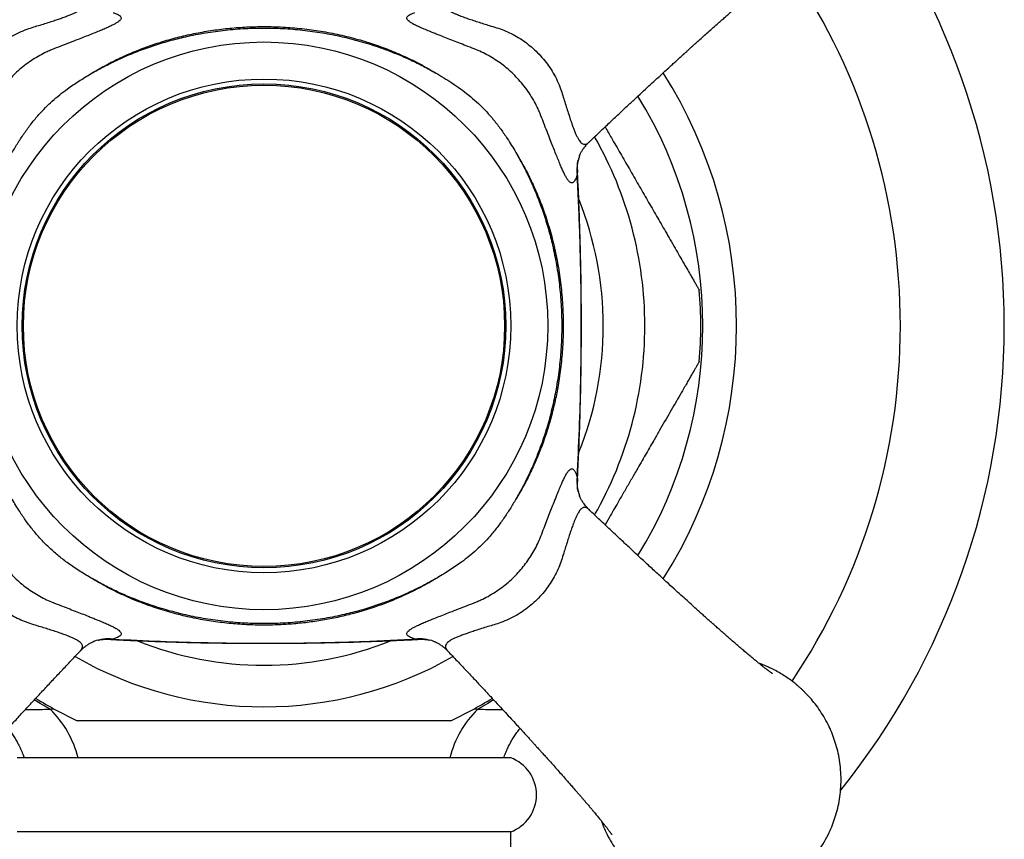
# Model space of a CAD drawing. Units: millimetres. Extents: x 30 to 600, y 38 to 861.
# Drawn here: x 150 to 190, y 532 to 565 of the extents above; entities that cross this region are included whole.
import ezdxf

# ---------------------------------------------------------------- set-up
doc = ezdxf.new("R2010")
doc.units = ezdxf.units.MM
doc.header["$LTSCALE"] = 3

msp = doc.modelspace()

# ---------------------------------------------------------------- linework, layer by layer
at = {"color": 7, "linetype": 'Continuous', "lineweight": 25}
for p, q in [((172.691, 558.877), (172.691, 558.872)), ((172.691, 546.252), (172.69, 546.247)), ((172.692, 546.252), (172.693, 546.274)), ((172.778, 545.673), (172.783, 545.659)), ((173.165, 545.115), (173.163, 545.117)), ((153.683, 539.865), (153.678, 539.865)), ((153.683, 539.864), (153.705, 539.863)), ((166.307, 539.865), (166.302, 539.864)), ((153.104, 539.778), (153.089, 539.772)), ((169.993, 535.062), (149.993, 535.062)), ((169.993, 532.062), (149.993, 532.062)), ((169.993, 519.657), (169.993, 532.062))]:
    msp.add_line(p, q, dxfattribs=at)
at = {"color": 8, "linetype": 'Continuous', "lineweight": 25}
for p, q in [((151.329, 537.031), (151.474, 537.05)), ((168.516, 537.05), (168.658, 537.031))]:
    msp.add_line(p, q, dxfattribs=at)
at = {"color": 8, "linetype": 'Continuous', "lineweight": 25, "flags": 128}
for points in [[(151.329, 537.031), (150.919, 537.266), (150.686, 537.407)], [(169.3, 537.407), (169.068, 537.266), (168.658, 537.031)]]:
    msp.add_lwpolyline(points, dxfattribs=at)
at = {"color": 7, "linetype": 'Continuous', "lineweight": 25}
for radius in [11.5, 10, 9.8, 9.75]:
    msp.add_circle((159.993, 552.562), radius, dxfattribs=at)
for centre, radius, start, end in [((159.993, 552.562), 30, 0, 38.8278), ((159.993, 552.562), 19.15, 327.6423, 32.358), ((159.993, 552.562), 17.7, 355.3164, 4.6831), ((159.993, 552.562), 30, 321.1711, 0), ((159.993, 552.562), 17.7, 238.5001, 244.6879), ((159.993, 552.562), 17.7, 295.3132, 301.5018), ((148.413, 534.047), 4.171, 14.0841, 45.6598), ((171.529, 534.072), 4.123, 134.1501, 166.106), ((169.436, 533.562), 1.6, 290.3641, 69.6359)]:
    msp.add_arc(centre, radius, start, end, dxfattribs=at)
at = {"color": 8, "linetype": 'Continuous', "lineweight": 25}
for centre, radius, start, end in [((159.993, 552.562), 25.789, 0, 33.9293), ((159.993, 552.562), 17.785, 328.4454, 31.5572), ((159.993, 552.562), 15.433, 0, 29.7501), ((174.454, 558.854), 1.779, 160.4095, 185.6743), ((159.993, 552.562), 13.75, 0, 21.9133), ((159.993, 552.562), 13.75, 338.1254, 0), ((159.993, 552.562), 15.433, 330.2475, 0), ((159.993, 552.562), 25.789, 326.0709, 0), ((174.454, 546.271), 1.779, 174.3257, 199.6307), ((153.701, 538.102), 1.779, 84.3257, 109.6145), ((166.285, 538.102), 1.779, 70.4126, 95.6742), ((159.993, 552.562), 13.75, 248.1299, 291.8859), ((159.993, 552.562), 15.433, 240.2498, 299.7492)]:
    msp.add_arc(centre, radius, start, end, dxfattribs=at)
at = {"color": 7, "linetype": 'Continuous', "lineweight": 25}
for points, knots in [([(173.167, 560.008), (173.181, 560.022), (173.332, 560.166), (173.612, 560.432), (173.998, 560.796), (174.36, 561.136), (174.696, 561.45), (175.008, 561.741), (175.304, 562.016), (175.584, 562.274), (175.844, 562.515), (176.077, 562.729), (176.283, 562.917), (176.459, 563.078), (176.607, 563.213), (176.729, 563.324), (176.821, 563.408), (176.889, 563.469), (176.936, 563.512), (176.97, 563.543), (176.992, 563.563), (177.008, 563.577), (177.03, 563.597), (177.07, 563.634), (177.132, 563.69), (177.22, 563.77), (177.331, 563.87), (177.466, 563.992), (177.624, 564.134), (177.803, 564.295), (177.998, 564.469), (178.202, 564.65), (178.387, 564.814), (178.551, 564.959), (178.687, 565.077), (178.807, 565.182), (178.899, 565.263), (178.966, 565.32), (179.016, 565.364), (179.064, 565.405), (179.124, 565.457), (179.199, 565.522), (179.293, 565.602), (179.395, 565.689), (179.499, 565.777), (179.598, 565.861), (179.686, 565.934), (179.764, 565.999), (179.855, 566.075), (179.962, 566.162), (180.084, 566.262), (180.177, 566.336), (180.247, 566.391), (180.297, 566.431), (180.348, 566.47), (180.396, 566.507), (180.44, 566.54), (180.475, 566.567), (180.503, 566.588), (180.531, 566.608), (180.561, 566.629), (180.584, 566.646), (180.598, 566.655), (180.596, 566.654), (180.596, 566.654)], [0, 0, 0, 0, 0.00477, 0.049325, 0.091113, 0.130227, 0.166746, 0.20071, 0.232144, 0.263833, 0.292524, 0.318249, 0.341035, 0.360908, 0.377062, 0.390642, 0.401665, 0.408262, 0.413433, 0.417537, 0.419865, 0.42103, 0.423429, 0.427317, 0.434657, 0.444539, 0.456954, 0.472183, 0.490008, 0.510398, 0.53286, 0.556752, 0.582059, 0.599531, 0.617476, 0.633262, 0.645894, 0.653624, 0.659808, 0.666162, 0.672892, 0.684588, 0.697554, 0.712474, 0.729363, 0.744006, 0.758374, 0.770986, 0.781851, 0.804559, 0.827273, 0.851085, 0.861904, 0.873491, 0.885983, 0.899378, 0.912573, 0.923568, 0.932756, 0.942689, 0.957731, 0.974649, 0.992754, 1, 1, 1, 1]), ([(153.877, 565.253), (153.92, 565.238), (154.007, 565.209), (154.101, 565.164), (154.168, 565.116), (154.203, 565.067), (154.206, 565.015), (154.178, 564.96), (154.118, 564.9), (154.029, 564.838), (153.913, 564.772), (153.773, 564.703), (153.608, 564.628), (153.42, 564.548), (153.208, 564.461), (152.976, 564.368), (152.725, 564.269), (152.44, 564.158), (152.118, 564.032), (151.76, 563.893), (151.513, 563.797), (151.388, 563.749), (151.388, 563.749)], [0, 0, 0, 0, 0.0545605, 0.1092873, 0.1639894, 0.218516, 0.2714364, 0.3245529, 0.3776509, 0.4305461, 0.4794769, 0.5285889, 0.5776975, 0.6266235, 0.6754656, 0.7244894, 0.7735174, 0.8223652, 0.8815161, 0.9408158, 0.9999915, 1, 1, 1, 1]), ([(168.598, 563.749), (168.598, 563.749), (168.483, 563.794), (168.266, 563.878), (167.956, 563.998), (167.667, 564.111), (167.39, 564.219), (167.158, 564.31), (166.966, 564.386), (166.781, 564.46), (166.583, 564.541), (166.383, 564.626), (166.208, 564.705), (166.078, 564.77), (165.968, 564.832), (165.88, 564.891), (165.815, 564.952), (165.782, 565.008), (165.781, 565.062), (165.814, 565.113), (165.881, 565.161), (165.977, 565.208), (166.065, 565.238), (166.109, 565.253)], [0, 0, 0, 0, 0.000009, 0.054543, 0.10376, 0.153144, 0.202511, 0.251705, 0.284859, 0.318013, 0.369456, 0.421113, 0.472772, 0.524217, 0.559836, 0.613787, 0.667956, 0.722144, 0.776123, 0.831981, 0.888029, 0.944104, 1, 1, 1, 1]), ([(152.966, 562.766), (153.15, 562.876), (153.519, 563.095), (154.093, 563.386), (154.681, 563.65), (155.282, 563.884), (155.908, 564.092), (156.559, 564.273), (157.236, 564.424), (157.92, 564.542), (158.609, 564.626), (159.301, 564.676), (160.019, 564.693), (160.764, 564.673), (161.533, 564.611), (162.298, 564.507), (163.055, 564.362), (163.781, 564.18), (164.475, 563.965), (165.137, 563.72), (165.784, 563.439), (166.415, 563.125), (166.819, 562.886), (167.02, 562.766)], [0, 0, 0, 0, 0.043638, 0.087361, 0.131119, 0.174852, 0.218499, 0.265312, 0.312242, 0.359235, 0.406235, 0.453178, 0.5, 0.552107, 0.604337, 0.656602, 0.708823, 0.760922, 0.808668, 0.856528, 0.904419, 0.952265, 1, 1, 1, 1]), ([(152.966, 562.766), (153.162, 562.877), (153.555, 563.098), (154.166, 563.391), (154.79, 563.656), (155.426, 563.889), (156.073, 564.09), (156.771, 564.271), (157.521, 564.423), (158.324, 564.539), (159.133, 564.61), (159.944, 564.635), (160.754, 564.616), (161.561, 564.55), (162.364, 564.439), (163.161, 564.283), (163.948, 564.082), (164.721, 563.836), (165.404, 563.573), (166.001, 563.307), (166.518, 563.051), (166.853, 562.861), (167.02, 562.766)], [0, 0, 0, 0, 0.045924, 0.091961, 0.138059, 0.184164, 0.230215, 0.276149, 0.331176, 0.386334, 0.441538, 0.496698, 0.551727, 0.606687, 0.661832, 0.717062, 0.772282, 0.827403, 0.882346, 0.921558, 0.960789, 1, 1, 1, 1]), ([(151.388, 563.749), (151.388, 563.749), (151.327, 563.724), (151.167, 563.654), (150.912, 563.525), (150.626, 563.353), (150.349, 563.161), (150.091, 562.953), (149.854, 562.732), (149.637, 562.502), (149.435, 562.258), (149.249, 562.002), (149.081, 561.732), (148.931, 561.453), (148.846, 561.263), (148.806, 561.168), (148.806, 561.168)], [0, 0, 0, 0, 0.000016, 0.055022, 0.144009, 0.233365, 0.322694, 0.411646, 0.494264, 0.577203, 0.660151, 0.742781, 0.828452, 0.914291, 0.999984, 1, 1, 1, 1]), ([(171.18, 561.168), (171.18, 561.168), (171.155, 561.229), (171.085, 561.388), (170.955, 561.644), (170.784, 561.93), (170.591, 562.206), (170.384, 562.464), (170.163, 562.702), (169.932, 562.919), (169.689, 563.12), (169.432, 563.306), (169.163, 563.475), (168.883, 563.624), (168.694, 563.71), (168.598, 563.749), (168.598, 563.749)], [0, 0, 0, 0, 0.000016, 0.055022, 0.144009, 0.233365, 0.322694, 0.411646, 0.494264, 0.577203, 0.660151, 0.742781, 0.828452, 0.914291, 0.999984, 1, 1, 1, 1]), ([(149.789, 559.59), (149.869, 559.723), (150.028, 559.991), (150.286, 560.382), (150.564, 560.761), (150.848, 561.102), (151.132, 561.404), (151.414, 561.672), (151.712, 561.925), (152.068, 562.196), (152.485, 562.479), (152.806, 562.67), (152.966, 562.766)], [0, 0, 0, 0, 0.102562, 0.205111, 0.308602, 0.412079, 0.497069, 0.582058, 0.668069, 0.754084, 0.876879, 1, 1, 1, 1]), ([(167.02, 562.766), (167.134, 562.699), (167.361, 562.564), (167.702, 562.344), (168.04, 562.107), (168.371, 561.846), (168.696, 561.56), (169.01, 561.244), (169.313, 560.898), (169.594, 560.532), (169.893, 560.097), (170.085, 559.777), (170.197, 559.59)], [0, 0, 0, 0, 0.087127, 0.174249, 0.266712, 0.359229, 0.451662, 0.551994, 0.652332, 0.754225, 0.856132, 1, 1, 1, 1]), ([(172.683, 558.678), (172.669, 558.635), (172.64, 558.549), (172.594, 558.455), (172.547, 558.387), (172.498, 558.352), (172.446, 558.35), (172.391, 558.378), (172.331, 558.437), (172.269, 558.526), (172.203, 558.642), (172.134, 558.782), (172.059, 558.947), (171.978, 559.136), (171.892, 559.348), (171.799, 559.58), (171.7, 559.83), (171.589, 560.115), (171.463, 560.437), (171.324, 560.795), (171.228, 561.043), (171.18, 561.168), (171.18, 561.168)], [0, 0, 0, 0, 0.054561, 0.109287, 0.163989, 0.218516, 0.271436, 0.324553, 0.377651, 0.430546, 0.479477, 0.528589, 0.577697, 0.626623, 0.675466, 0.724489, 0.773517, 0.822365, 0.881516, 0.940816, 0.999991, 1, 1, 1, 1]), ([(173.815, 560.622), (173.9, 560.475), (174.107, 560.117), (174.435, 559.549), (174.801, 558.915), (175.168, 558.279), (175.475, 557.748), (175.719, 557.325), (175.902, 557.008), (176.083, 556.693), (176.269, 556.371), (176.459, 556.042), (176.651, 555.71), (176.838, 555.386), (177.01, 555.088), (177.166, 554.817), (177.289, 554.604), (177.391, 554.429), (177.472, 554.288), (177.535, 554.179), (177.576, 554.107), (177.602, 554.062), (177.62, 554.031), (177.631, 554.013), (177.635, 554.005), (177.634, 554.007), (177.634, 554.007)], [0, 0, 0, 0, 0.055953, 0.135433, 0.21503, 0.29634, 0.377843, 0.41898, 0.46016, 0.501494, 0.542894, 0.588778, 0.634908, 0.681243, 0.727961, 0.769515, 0.81147, 0.839699, 0.871879, 0.90448, 0.926464, 0.944549, 0.962632, 0.98123, 0.999827, 1, 1, 1, 1]), ([(172.778, 559.451), (172.778, 559.453), (172.78, 559.458), (172.787, 559.477), (172.799, 559.503), (172.815, 559.538), (172.836, 559.58), (172.863, 559.629), (172.897, 559.684), (172.937, 559.745), (172.988, 559.813), (173.049, 559.887), (173.109, 559.954), (173.152, 559.993), (173.167, 560.008)], [0, 0, 0, 0, 0.072391, 0.158064, 0.240868, 0.322041, 0.402831, 0.484099, 0.56716, 0.653231, 0.73909, 0.838133, 0.94172, 1, 1, 1, 1]), ([(170.197, 559.59), (170.309, 559.401), (170.533, 559.023), (170.831, 558.435), (171.099, 557.832), (171.351, 557.176), (171.579, 556.466), (171.776, 555.702), (171.93, 554.919), (172.04, 554.12), (172.106, 553.307), (172.125, 552.502), (172.099, 551.705), (172.03, 550.92), (171.927, 550.199), (171.799, 549.543), (171.657, 548.952), (171.488, 548.367), (171.29, 547.785), (171.062, 547.206), (170.803, 546.634), (170.518, 546.074), (170.304, 545.715), (170.197, 545.535)], [0, 0, 0, 0, 0.044714, 0.089493, 0.134275, 0.178995, 0.232412, 0.285879, 0.339301, 0.394427, 0.449599, 0.504725, 0.558008, 0.611334, 0.664617, 0.705815, 0.747056, 0.788294, 0.829488, 0.872091, 0.914748, 0.957402, 1, 1, 1, 1]), ([(170.197, 559.59), (170.308, 559.393), (170.529, 559), (170.822, 558.39), (171.087, 557.766), (171.32, 557.129), (171.521, 556.483), (171.702, 555.785), (171.853, 555.034), (171.969, 554.231), (172.04, 553.422), (172.066, 552.612), (172.046, 551.802), (171.981, 550.995), (171.87, 550.191), (171.714, 549.394), (171.513, 548.607), (171.267, 547.835), (171.004, 547.151), (170.737, 546.554), (170.481, 546.037), (170.292, 545.703), (170.197, 545.535)], [0, 0, 0, 0, 0.0459244, 0.0919609, 0.1380595, 0.1841641, 0.2302147, 0.2761486, 0.3311762, 0.3863344, 0.4415376, 0.4966976, 0.5517268, 0.6066866, 0.6618318, 0.7170625, 0.7722823, 0.8274026, 0.8823458, 0.9215583, 0.9607888, 1, 1, 1, 1]), ([(172.693, 558.877), (172.692, 558.88), (172.688, 558.925), (172.69, 559.014), (172.701, 559.142), (172.714, 559.231), (172.725, 559.274), (172.726, 559.277)], [0, 0, 0, 0, 0.02844, 0.340911, 0.660649, 0.980749, 1, 1, 1, 1]), ([(172.683, 546.447), (172.716, 547.089), (172.782, 548.374), (172.834, 550.307), (172.856, 552.241), (172.847, 553.908), (172.82, 555.303), (172.788, 556.429), (172.744, 557.554), (172.703, 558.303), (172.683, 558.678)], [0, 0, 0, 0, 0.15781, 0.315622, 0.473775, 0.631928, 0.723911, 0.815895, 0.907948, 1, 1, 1, 1]), ([(172.693, 546.285), (172.699, 546.384), (172.725, 546.86), (172.762, 547.717), (172.802, 548.858), (172.831, 550.012), (172.85, 551.175), (172.857, 552.35), (172.854, 553.533), (172.839, 554.718), (172.813, 555.897), (172.775, 557.065), (172.735, 558.055), (172.703, 558.656), (172.691, 558.872)], [0, 0, 0, 0, 0.023791, 0.11343, 0.204281, 0.295894, 0.388311, 0.481576, 0.57575, 0.670241, 0.763865, 0.856632, 0.948558, 1, 1, 1, 1]), ([(177.634, 551.117), (177.633, 551.116), (177.632, 551.114), (177.621, 551.095), (177.604, 551.065), (177.577, 551.019), (177.54, 550.954), (177.488, 550.864), (177.422, 550.75), (177.343, 550.613), (177.25, 550.452), (177.149, 550.277), (177.018, 550.051), (176.854, 549.766), (176.654, 549.42), (176.446, 549.059), (176.23, 548.686), (176.01, 548.305), (175.749, 547.852), (175.445, 547.325), (175.136, 546.791), (174.863, 546.318), (174.627, 545.909), (174.348, 545.426), (174.077, 544.957), (173.886, 544.625), (173.815, 544.502)], [0, 0, 0, 0, 0.017419, 0.035524, 0.05416, 0.072798, 0.095469, 0.120662, 0.146081, 0.175431, 0.205121, 0.235005, 0.26515, 0.314397, 0.364198, 0.414286, 0.464745, 0.515177, 0.565728, 0.642205, 0.718911, 0.770598, 0.822416, 0.874272, 0.953652, 1, 1, 1, 1]), ([(171.18, 543.957), (171.18, 543.957), (171.224, 544.072), (171.308, 544.289), (171.429, 544.599), (171.541, 544.888), (171.649, 545.164), (171.74, 545.396), (171.816, 545.589), (171.891, 545.775), (171.972, 545.973), (172.057, 546.173), (172.136, 546.347), (172.201, 546.478), (172.263, 546.588), (172.321, 546.675), (172.382, 546.741), (172.439, 546.774), (172.493, 546.774), (172.543, 546.741), (172.592, 546.674), (172.639, 546.579), (172.668, 546.491), (172.683, 546.447)], [0, 0, 0, 0, 0.000009, 0.054543, 0.103663, 0.15295, 0.202219, 0.251315, 0.284665, 0.318014, 0.369457, 0.421114, 0.472772, 0.524217, 0.559836, 0.613787, 0.667956, 0.722144, 0.776123, 0.831981, 0.888029, 0.944104, 1, 1, 1, 1]), ([(172.729, 545.84), (172.723, 545.863), (172.708, 545.928), (172.695, 546.039), (172.688, 546.152), (172.692, 546.221), (172.693, 546.247)], [0, 0, 0, 0, 0.179432, 0.491975, 0.805593, 1, 1, 1, 1]), ([(152.966, 542.358), (152.804, 542.455), (152.48, 542.648), (152.035, 542.951), (151.63, 543.265), (151.267, 543.587), (150.932, 543.927), (150.628, 544.284), (150.35, 544.652), (150.069, 545.068), (149.889, 545.368), (149.789, 545.535)], [0, 0, 0, 0, 0.124213, 0.248391, 0.35484, 0.461393, 0.56781, 0.668929, 0.770156, 0.871327, 1, 1, 1, 1]), ([(170.197, 545.535), (170.12, 545.405), (169.965, 545.145), (169.715, 544.764), (169.446, 544.395), (169.17, 544.058), (168.889, 543.756), (168.607, 543.484), (168.309, 543.228), (167.947, 542.949), (167.518, 542.657), (167.187, 542.458), (167.02, 542.358)], [0, 0, 0, 0, 0.09973, 0.199448, 0.300014, 0.400568, 0.486163, 0.571758, 0.658401, 0.745051, 0.872337, 1, 1, 1, 1]), ([(173.165, 545.119), (173.15, 545.133), (173.109, 545.172), (173.05, 545.237), (172.989, 545.31), (172.938, 545.378), (172.897, 545.44), (172.863, 545.496), (172.836, 545.545), (172.815, 545.587), (172.799, 545.621), (172.787, 545.648), (172.781, 545.666), (172.779, 545.671), (172.778, 545.673)], [0, 0, 0, 0, 0.058308, 0.158714, 0.254524, 0.345813, 0.433097, 0.517265, 0.599441, 0.680875, 0.762843, 0.846206, 0.932195, 1, 1, 1, 1]), ([(180.597, 538.469), (180.597, 538.47), (180.597, 538.47), (180.583, 538.479), (180.555, 538.499), (180.514, 538.529), (180.463, 538.567), (180.396, 538.618), (180.307, 538.686), (180.194, 538.775), (180.074, 538.871), (179.943, 538.978), (179.801, 539.095), (179.641, 539.228), (179.479, 539.364), (179.316, 539.503), (179.153, 539.642), (178.993, 539.781), (178.842, 539.912), (178.697, 540.039), (178.55, 540.167), (178.4, 540.299), (178.257, 540.426), (178.124, 540.544), (178.001, 540.654), (177.877, 540.764), (177.742, 540.885), (177.585, 541.027), (177.4, 541.193), (177.188, 541.384), (176.947, 541.602), (176.675, 541.85), (176.37, 542.128), (176.032, 542.437), (175.662, 542.778), (175.258, 543.152), (174.855, 543.527), (174.456, 543.899), (174.065, 544.266), (173.654, 544.654), (173.352, 544.94), (173.188, 545.096), (173.167, 545.116)], [0, 0, 0, 0, 0.010361, 0.026804, 0.043361, 0.062592, 0.081204, 0.098619, 0.123136, 0.149797, 0.175026, 0.196939, 0.223021, 0.249283, 0.275021, 0.297713, 0.32137, 0.344008, 0.363314, 0.381415, 0.40012, 0.41896, 0.436876, 0.452105, 0.46655, 0.480204, 0.49507, 0.5131, 0.53391, 0.557821, 0.584866, 0.61508, 0.649138, 0.686561, 0.72739, 0.771672, 0.819452, 0.859482, 0.901736, 0.94629, 0.993245, 1, 1, 1, 1]), ([(148.806, 543.957), (148.806, 543.957), (148.834, 543.891), (148.906, 543.727), (149.039, 543.466), (149.212, 543.18), (149.407, 542.903), (149.616, 542.645), (149.838, 542.408), (150.069, 542.192), (150.313, 541.992), (150.568, 541.809), (150.834, 541.644), (151.109, 541.498), (151.295, 541.414), (151.388, 541.376), (151.388, 541.376)], [0, 0, 0, 0, 0.000016, 0.059344, 0.148594, 0.238217, 0.327813, 0.417028, 0.49961, 0.582512, 0.665424, 0.748018, 0.831947, 0.916034, 0.999984, 1, 1, 1, 1]), ([(168.598, 541.376), (168.598, 541.376), (168.66, 541.401), (168.819, 541.471), (169.074, 541.6), (169.36, 541.772), (169.637, 541.964), (169.895, 542.172), (170.133, 542.393), (170.35, 542.623), (170.551, 542.866), (170.737, 543.123), (170.905, 543.392), (171.055, 543.672), (171.141, 543.862), (171.18, 543.957), (171.18, 543.957)], [0, 0, 0, 0, 0.000016, 0.055022, 0.144009, 0.233365, 0.322694, 0.411646, 0.494264, 0.577203, 0.660151, 0.742781, 0.828452, 0.914291, 0.999984, 1, 1, 1, 1]), ([(167.02, 542.358), (166.869, 542.268), (166.568, 542.087), (166.1, 541.842), (165.602, 541.604), (165.071, 541.38), (164.507, 541.173), (163.934, 540.991), (163.347, 540.833), (162.746, 540.701), (162.133, 540.594), (161.515, 540.514), (160.952, 540.467), (160.444, 540.442), (159.906, 540.434), (159.279, 540.45), (158.566, 540.503), (157.856, 540.592), (157.153, 540.717), (156.442, 540.881), (155.725, 541.088), (155.007, 541.342), (154.304, 541.638), (153.62, 541.972), (153.184, 542.23), (152.966, 542.358)], [0, 0, 0, 0, 0.0358416, 0.0717006, 0.1075436, 0.1482419, 0.1889845, 0.2297293, 0.2704306, 0.3125444, 0.3547012, 0.3968597, 0.4389759, 0.4694991, 0.5000221, 0.5483123, 0.5966991, 0.6451156, 0.6934968, 0.7417823, 0.79334, 0.8450397, 0.8967775, 0.9484583, 1, 1, 1, 1]), ([(167.02, 542.358), (166.824, 542.248), (166.431, 542.027), (165.821, 541.733), (165.197, 541.469), (164.56, 541.236), (163.913, 541.034), (163.215, 540.854), (162.465, 540.702), (161.662, 540.586), (160.853, 540.515), (160.042, 540.489), (159.233, 540.509), (158.425, 540.575), (157.622, 540.686), (156.825, 540.842), (156.038, 541.043), (155.266, 541.289), (154.582, 541.551), (153.985, 541.818), (153.468, 542.074), (153.133, 542.264), (152.966, 542.358)], [0, 0, 0, 0, 0.045924, 0.091961, 0.138059, 0.184164, 0.230215, 0.276149, 0.331176, 0.386334, 0.441538, 0.496698, 0.551727, 0.606687, 0.661832, 0.717062, 0.772282, 0.827403, 0.882346, 0.921558, 0.960789, 1, 1, 1, 1]), ([(151.388, 541.376), (151.388, 541.376), (151.511, 541.328), (151.735, 541.241), (152.051, 541.119), (152.338, 541.007), (152.612, 540.9), (152.844, 540.809), (153.038, 540.732), (153.225, 540.657), (153.423, 540.576), (153.621, 540.491), (153.793, 540.413), (153.921, 540.348), (154.027, 540.287), (154.112, 540.229), (154.175, 540.169), (154.206, 540.112), (154.204, 540.059), (154.169, 540.009), (154.102, 539.962), (154.007, 539.916), (153.921, 539.887), (153.877, 539.872)], [0, 0, 0, 0, 0.000009, 0.058359, 0.107256, 0.156316, 0.205359, 0.254232, 0.288487, 0.322743, 0.374232, 0.425936, 0.477642, 0.529134, 0.564098, 0.617961, 0.672039, 0.726137, 0.780027, 0.834916, 0.889983, 0.945077, 1, 1, 1, 1]), ([(166.109, 539.872), (166.066, 539.887), (165.98, 539.916), (165.885, 539.961), (165.818, 540.008), (165.783, 540.058), (165.78, 540.11), (165.809, 540.165), (165.868, 540.224), (165.957, 540.287), (166.073, 540.353), (166.213, 540.422), (166.378, 540.497), (166.567, 540.577), (166.778, 540.664), (167.01, 540.757), (167.261, 540.856), (167.546, 540.967), (167.868, 541.092), (168.226, 541.232), (168.473, 541.327), (168.598, 541.376), (168.598, 541.376)], [0, 0, 0, 0, 0.054561, 0.109287, 0.163989, 0.218516, 0.271436, 0.324553, 0.377651, 0.430546, 0.479477, 0.528589, 0.577697, 0.626623, 0.675466, 0.724489, 0.773517, 0.822365, 0.881516, 0.940816, 0.999991, 1, 1, 1, 1]), ([(153.27, 539.827), (153.294, 539.832), (153.359, 539.847), (153.47, 539.861), (153.583, 539.867), (153.652, 539.864), (153.678, 539.862)], [0, 0, 0, 0, 0.1794316, 0.4919748, 0.8055931, 1, 1, 1, 1]), ([(153.716, 539.862), (153.815, 539.857), (154.291, 539.83), (155.148, 539.794), (156.289, 539.753), (157.443, 539.724), (158.606, 539.706), (159.781, 539.698), (160.965, 539.702), (162.149, 539.717), (163.328, 539.743), (164.496, 539.781), (165.486, 539.821), (166.087, 539.853), (166.302, 539.864)], [0, 0, 0, 0, 0.023814, 0.113453, 0.204304, 0.295917, 0.388335, 0.481601, 0.575774, 0.670265, 0.763889, 0.856656, 0.948582, 1, 1, 1, 1]), ([(153.877, 539.872), (154.52, 539.839), (155.805, 539.773), (157.737, 539.722), (159.672, 539.699), (161.338, 539.709), (162.734, 539.735), (163.86, 539.768), (164.985, 539.812), (165.734, 539.852), (166.109, 539.872)], [0, 0, 0, 0, 0.15781, 0.315622, 0.473775, 0.631928, 0.723911, 0.815895, 0.907948, 1, 1, 1, 1]), ([(166.308, 539.863), (166.311, 539.863), (166.355, 539.867), (166.445, 539.865), (166.573, 539.855), (166.662, 539.842), (166.705, 539.83), (166.707, 539.83)], [0, 0, 0, 0, 0.028501, 0.340984, 0.660732, 0.980841, 1, 1, 1, 1]), ([(152.548, 539.389), (152.563, 539.405), (152.603, 539.448), (152.669, 539.507), (152.743, 539.568), (152.81, 539.618), (152.872, 539.659), (152.927, 539.693), (152.976, 539.72), (153.018, 539.741), (153.052, 539.757), (153.078, 539.768), (153.097, 539.775), (153.102, 539.777), (153.104, 539.778)], [0, 0, 0, 0, 0.059858, 0.163826, 0.256386, 0.346683, 0.432906, 0.516049, 0.597266, 0.677835, 0.759019, 0.841732, 0.927228, 1, 1, 1, 1]), ([(166.881, 539.778), (166.884, 539.777), (166.889, 539.775), (166.908, 539.768), (166.935, 539.756), (166.969, 539.74), (167.011, 539.719), (167.06, 539.692), (167.116, 539.658), (167.177, 539.617), (167.245, 539.567), (167.319, 539.506), (167.385, 539.445), (167.425, 539.403), (167.439, 539.388)], [0, 0, 0, 0, 0.07444, 0.160019, 0.242754, 0.323885, 0.404652, 0.485926, 0.569023, 0.655157, 0.739965, 0.839657, 0.943311, 1, 1, 1, 1]), ([(145.9, 531.958), (145.9, 531.958), (145.901, 531.959), (145.91, 531.972), (145.93, 532.001), (145.96, 532.042), (145.998, 532.093), (146.049, 532.16), (146.117, 532.248), (146.206, 532.361), (146.302, 532.481), (146.409, 532.612), (146.525, 532.754), (146.659, 532.915), (146.795, 533.076), (146.934, 533.239), (147.073, 533.402), (147.211, 533.562), (147.343, 533.714), (147.469, 533.859), (147.598, 534.006), (147.73, 534.155), (147.857, 534.299), (147.975, 534.432), (148.084, 534.555), (148.195, 534.678), (148.316, 534.813), (148.457, 534.971), (148.624, 535.156), (148.815, 535.368), (149.033, 535.608), (149.28, 535.881), (149.558, 536.185), (149.868, 536.523), (150.209, 536.894), (150.582, 537.298), (150.958, 537.701), (151.33, 538.1), (151.696, 538.49), (152.085, 538.901), (152.37, 539.203), (152.527, 539.368), (152.547, 539.389)], [0, 0, 0, 0, 0.010362, 0.026804, 0.043361, 0.062591, 0.081203, 0.098618, 0.123135, 0.149796, 0.175024, 0.196937, 0.223019, 0.24928, 0.275018, 0.29771, 0.321366, 0.344003, 0.363309, 0.381411, 0.400115, 0.418955, 0.436871, 0.452099, 0.466544, 0.480198, 0.495064, 0.513094, 0.533903, 0.557814, 0.584858, 0.615072, 0.64913, 0.686552, 0.727381, 0.771662, 0.819442, 0.859471, 0.901724, 0.946278, 0.993232, 1, 1, 1, 1]), ([(167.439, 539.389), (167.453, 539.374), (167.597, 539.223), (167.862, 538.943), (168.227, 538.557), (168.566, 538.196), (168.881, 537.859), (169.172, 537.547), (169.447, 537.251), (169.705, 536.972), (169.945, 536.711), (170.159, 536.478), (170.348, 536.273), (170.509, 536.096), (170.644, 535.948), (170.755, 535.827), (170.839, 535.734), (170.9, 535.667), (170.943, 535.62), (170.973, 535.586), (170.994, 535.564), (171.008, 535.548), (171.028, 535.526), (171.064, 535.486), (171.121, 535.423), (171.2, 535.336), (171.301, 535.224), (171.422, 535.089), (171.565, 534.931), (171.725, 534.752), (171.899, 534.557), (172.081, 534.353), (172.245, 534.168), (172.389, 534.004), (172.508, 533.869), (172.613, 533.748), (172.693, 533.656), (172.751, 533.59), (172.795, 533.539), (172.836, 533.492), (172.888, 533.431), (172.953, 533.356), (173.032, 533.263), (173.12, 533.16), (173.208, 533.057), (173.291, 532.957), (173.365, 532.869), (173.429, 532.792), (173.505, 532.7), (173.593, 532.594), (173.692, 532.471), (173.767, 532.378), (173.822, 532.308), (173.861, 532.258), (173.9, 532.208), (173.938, 532.159), (173.971, 532.116), (173.997, 532.08), (174.018, 532.052), (174.039, 532.024), (174.06, 531.995), (174.077, 531.972), (174.086, 531.958), (174.085, 531.959), (174.085, 531.96)], [0, 0, 0, 0, 0.0047697, 0.0493251, 0.091113, 0.130227, 0.1667465, 0.2007097, 0.2321444, 0.2638327, 0.2925245, 0.3182494, 0.3410353, 0.3609077, 0.3770618, 0.3906423, 0.4016651, 0.4082621, 0.4134332, 0.4175374, 0.4198648, 0.4210297, 0.4234293, 0.4273171, 0.4346566, 0.4445389, 0.4569539, 0.4721833, 0.4900079, 0.5103982, 0.5328596, 0.5567521, 0.5820586, 0.5995311, 0.6174764, 0.6332616, 0.6458943, 0.6536236, 0.6598085, 0.6661624, 0.6728922, 0.6845881, 0.6975544, 0.7124736, 0.7293627, 0.7440064, 0.7583741, 0.7709856, 0.781851, 0.8045585, 0.8272731, 0.8510847, 0.8619041, 0.8734911, 0.8859828, 0.8993784, 0.9125727, 0.9235676, 0.9327565, 0.942689, 0.9577305, 0.9746486, 0.9927544, 1, 1, 1, 1]), ([(173.673, 532.495), (173.69, 532.444), (173.744, 532.288), (173.864, 532.02), (174.029, 531.7), (174.221, 531.392), (174.422, 531.114), (174.628, 530.865), (174.797, 530.685), (174.924, 530.561), (175.007, 530.484), (175.089, 530.411), (175.171, 530.341), (175.253, 530.274), (175.334, 530.211), (175.458, 530.118), (175.623, 530.002), (175.84, 529.867), (176.055, 529.747), (176.266, 529.644), (176.432, 529.571), (176.556, 529.521), (176.647, 529.487), (176.734, 529.455), (176.818, 529.427), (176.898, 529.401), (176.975, 529.378), (177.049, 529.357), (177.124, 529.337), (177.201, 529.318), (177.278, 529.3), (177.354, 529.283), (177.443, 529.266), (177.552, 529.246), (177.671, 529.227), (177.783, 529.213), (177.896, 529.2), (177.989, 529.192), (178.067, 529.187), (178.115, 529.184), (178.166, 529.182), (178.21, 529.18), (178.248, 529.179), (178.277, 529.179), (178.305, 529.178), (178.331, 529.178), (178.354, 529.178), (178.379, 529.178), (178.404, 529.178), (178.43, 529.178), (178.456, 529.178), (178.486, 529.179), (178.522, 529.18), (178.568, 529.181), (178.614, 529.183), (178.661, 529.186), (178.706, 529.188), (178.76, 529.192), (178.819, 529.197), (178.872, 529.202), (178.92, 529.207), (178.984, 529.214), (179.078, 529.226), (179.208, 529.246), (179.329, 529.268), (179.464, 529.296), (179.618, 529.333), (179.819, 529.388), (180.048, 529.462), (180.224, 529.53), (180.34, 529.579), (180.39, 529.6), (180.442, 529.623), (180.495, 529.648), (180.55, 529.674), (180.606, 529.701), (180.664, 529.73), (180.768, 529.785), (180.922, 529.871), (181.142, 530.008), (181.387, 530.18), (181.653, 530.394), (181.841, 530.568), (181.954, 530.683), (181.995, 530.725), (182.036, 530.769), (182.076, 530.813), (182.117, 530.858), (182.158, 530.904), (182.198, 530.952), (182.314, 531.09), (182.489, 531.323), (182.709, 531.669), (182.888, 532.008), (183.034, 532.346), (183.151, 532.674), (183.247, 533.023), (183.321, 533.392), (183.367, 533.779), (183.383, 534.178), (183.367, 534.576), (183.321, 534.964), (183.247, 535.332), (183.151, 535.681), (183.034, 536.01), (182.893, 536.336), (182.726, 536.655), (182.535, 536.963), (182.334, 537.241), (182.128, 537.49), (181.958, 537.67), (181.832, 537.794), (181.749, 537.871), (181.666, 537.945), (181.584, 538.015), (181.503, 538.081), (181.422, 538.145), (181.298, 538.238), (181.133, 538.353), (180.916, 538.488), (180.7, 538.608), (180.49, 538.711), (180.324, 538.784), (180.199, 538.834), (180.12, 538.865), (180.072, 538.882), (180.054, 538.888)], [0, 0, 0, 0, 0.008029, 0.024625, 0.04363, 0.061644, 0.078667, 0.094699, 0.109741, 0.115489, 0.121107, 0.126596, 0.131956, 0.137187, 0.142288, 0.14726, 0.160265, 0.172292, 0.185334, 0.19699, 0.20726, 0.212258, 0.217055, 0.221653, 0.22605, 0.230248, 0.234247, 0.238045, 0.241644, 0.245885, 0.24981, 0.253419, 0.257402, 0.263357, 0.269913, 0.275481, 0.280063, 0.286911, 0.289449, 0.291605, 0.294163, 0.296947, 0.298225, 0.299787, 0.30129, 0.302464, 0.303616, 0.304786, 0.306093, 0.307386, 0.308597, 0.309977, 0.311912, 0.313883, 0.31686, 0.318755, 0.320936, 0.323655, 0.326769, 0.329723, 0.331677, 0.33383, 0.339347, 0.345851, 0.35334, 0.357685, 0.366483, 0.376853, 0.388794, 0.402307, 0.404917, 0.407626, 0.410434, 0.413341, 0.416346, 0.419451, 0.422655, 0.425958, 0.436982, 0.448983, 0.464544, 0.48149, 0.499822, 0.502692, 0.505601, 0.508547, 0.511532, 0.514555, 0.517616, 0.520715, 0.523852, 0.544438, 0.564089, 0.584939, 0.601535, 0.618818, 0.63679, 0.655449, 0.674797, 0.694832, 0.714868, 0.734217, 0.752877, 0.770849, 0.788133, 0.804728, 0.823733, 0.841747, 0.85877, 0.874802, 0.889843, 0.895591, 0.901209, 0.906699, 0.912059, 0.917289, 0.92239, 0.927362, 0.940367, 0.952394, 0.965436, 0.977092, 0.987363, 0.99236, 0.997157, 1, 1, 1, 1]), ([(159.993, 536.562), (159.805, 536.562), (159.428, 536.562), (158.862, 536.562), (158.296, 536.562), (157.729, 536.562), (157.161, 536.562), (156.593, 536.562), (156.028, 536.562), (155.502, 536.562), (155.017, 536.562), (154.573, 536.562), (154.212, 536.562), (153.932, 536.562), (153.692, 536.562), (153.428, 536.562), (153.182, 536.562), (152.995, 536.562), (152.86, 536.562), (152.746, 536.562), (152.645, 536.562), (152.565, 536.562), (152.507, 536.562), (152.464, 536.562), (152.437, 536.562), (152.424, 536.562), (152.425, 536.562), (152.426, 536.562)], [0, 0, 0, 0, 0.062218, 0.124487, 0.186922, 0.24942, 0.312772, 0.376223, 0.440052, 0.504056, 0.55668, 0.609743, 0.663069, 0.690029, 0.717049, 0.757928, 0.799155, 0.826938, 0.849434, 0.871927, 0.895005, 0.918078, 0.93645, 0.954821, 0.973709, 0.992597, 1, 1, 1, 1]), ([(167.561, 536.562), (167.56, 536.562), (167.56, 536.562), (167.54, 536.562), (167.503, 536.562), (167.446, 536.562), (167.363, 536.562), (167.253, 536.562), (167.116, 536.562), (166.961, 536.562), (166.79, 536.562), (166.57, 536.562), (166.296, 536.562), (165.962, 536.562), (165.609, 536.562), (165.249, 536.562), (164.886, 536.562), (164.521, 536.562), (164.151, 536.562), (163.774, 536.562), (163.391, 536.562), (162.874, 536.562), (162.299, 536.562), (161.667, 536.562), (161.111, 536.562), (160.552, 536.562), (160.18, 536.562), (159.993, 536.562)], [0, 0, 0, 0, 0.014513, 0.033871, 0.05323, 0.075633, 0.098243, 0.125712, 0.152636, 0.179777, 0.207291, 0.234956, 0.278146, 0.321966, 0.366048, 0.410613, 0.452874, 0.495235, 0.537841, 0.580511, 0.623844, 0.66722, 0.754223, 0.815523, 0.876943, 0.938418, 1, 1, 1, 1]), ([(149.619, 536.251), (149.651, 536.21), (149.724, 536.118), (149.83, 535.965), (149.936, 535.796), (150.038, 535.614), (150.133, 535.42), (150.213, 535.234), (150.255, 535.112), (150.273, 535.061)], [0, 0, 0, 0, 0.113365, 0.260071, 0.406896, 0.553822, 0.717447, 0.880339, 1, 1, 1, 1]), ([(169.713, 535.061), (169.723, 535.092), (169.756, 535.189), (169.821, 535.346), (169.906, 535.531), (170.001, 535.71), (170.103, 535.884), (170.215, 536.051), (170.303, 536.173), (170.356, 536.238), (170.367, 536.251)], [0, 0, 0, 0, 0.073146, 0.223412, 0.372816, 0.521342, 0.668969, 0.81567, 0.961411, 1, 1, 1, 1]), ([(167.527, 535.062), (167.364, 535.062), (167.036, 535.062), (166.506, 535.062), (165.948, 535.062), (165.361, 535.062), (164.791, 535.062), (164.245, 535.062), (163.728, 535.062), (163.194, 535.062), (162.646, 535.062), (162.118, 535.062), (161.613, 535.062), (161.134, 535.062), (160.649, 535.062), (160.162, 535.062), (159.675, 535.062), (159.189, 535.062), (158.706, 535.062), (158.229, 535.062), (157.759, 535.062), (157.271, 535.062), (156.766, 535.062), (156.248, 535.062), (155.744, 535.062), (155.255, 535.062), (154.784, 535.062), (154.306, 535.062), (153.826, 535.062), (153.346, 535.062), (152.888, 535.062), (152.602, 535.062), (152.459, 535.062)], [0, 0, 0, 0, 0.042686, 0.085481, 0.128296, 0.171059, 0.213718, 0.247072, 0.280525, 0.313985, 0.347389, 0.380703, 0.408089, 0.43557, 0.463073, 0.490535, 0.517906, 0.54528, 0.572735, 0.600233, 0.627715, 0.655111, 0.687566, 0.720104, 0.752708, 0.785338, 0.817936, 0.850431, 0.887797, 0.925208, 0.962626, 1, 1, 1, 1])]:
    msp.add_open_spline(points, degree=3, knots=knots, dxfattribs=at)
at = {"color": 8, "linetype": 'Continuous', "lineweight": 25}
for points, knots in [([(146.823, 560.008), (146.833, 559.998), (146.867, 559.963), (146.918, 559.933), (146.976, 559.915), (147.028, 559.915), (147.079, 559.933), (147.129, 559.967), (147.178, 560.017), (147.228, 560.083), (147.28, 560.171), (147.332, 560.276), (147.393, 560.414), (147.459, 560.583), (147.531, 560.784), (147.602, 560.995), (147.676, 561.222), (147.75, 561.456), (147.831, 561.711), (147.913, 561.988), (148.016, 562.288), (148.148, 562.582), (148.306, 562.869), (148.488, 563.144), (148.695, 563.407), (148.926, 563.656), (149.181, 563.888), (149.456, 564.1), (149.753, 564.29), (150.068, 564.454), (150.374, 564.58), (150.662, 564.671), (150.925, 564.75), (151.18, 564.83), (151.413, 564.905), (151.621, 564.973), (151.807, 565.037), (151.98, 565.1), (152.136, 565.16), (152.27, 565.219), (152.384, 565.275), (152.48, 565.332), (152.556, 565.391), (152.608, 565.45), (152.638, 565.511), (152.643, 565.574), (152.622, 565.638), (152.589, 565.692), (152.556, 565.725), (152.546, 565.735)], [0, 0, 0, 0, 0.009034, 0.030692, 0.047037, 0.063381, 0.080178, 0.096975, 0.111643, 0.128584, 0.145526, 0.163005, 0.180485, 0.204863, 0.22674, 0.248621, 0.271197, 0.293776, 0.314712, 0.340799, 0.366881, 0.393599, 0.420315, 0.446939, 0.473562, 0.50117, 0.528777, 0.556942, 0.585105, 0.614431, 0.643759, 0.666905, 0.690047, 0.713635, 0.737219, 0.756775, 0.776329, 0.796427, 0.816522, 0.834906, 0.853287, 0.872337, 0.891387, 0.910819, 0.930253, 0.950493, 0.970736, 0.991236, 1, 1, 1, 1]), ([(167.439, 565.733), (167.429, 565.723), (167.394, 565.688), (167.364, 565.637), (167.346, 565.58), (167.346, 565.528), (167.364, 565.476), (167.398, 565.427), (167.448, 565.377), (167.514, 565.328), (167.602, 565.276), (167.707, 565.223), (167.845, 565.163), (168.014, 565.097), (168.214, 565.025), (168.426, 564.953), (168.652, 564.879), (168.887, 564.805), (169.142, 564.725), (169.419, 564.642), (169.719, 564.54), (170.013, 564.407), (170.3, 564.25), (170.574, 564.067), (170.838, 563.861), (171.086, 563.63), (171.319, 563.374), (171.531, 563.099), (171.721, 562.802), (171.884, 562.488), (172.01, 562.182), (172.102, 561.894), (172.18, 561.631), (172.261, 561.376), (172.336, 561.143), (172.404, 560.935), (172.468, 560.749), (172.53, 560.575), (172.591, 560.42), (172.649, 560.286), (172.706, 560.171), (172.763, 560.076), (172.822, 560), (172.881, 559.947), (172.942, 559.918), (173.004, 559.913), (173.069, 559.934), (173.123, 559.966), (173.155, 560), (173.165, 560.01)], [0, 0, 0, 0, 0.009062, 0.03072, 0.047064, 0.063408, 0.080205, 0.097002, 0.11167, 0.12861, 0.145552, 0.16303, 0.180511, 0.204888, 0.226765, 0.248646, 0.271221, 0.2938, 0.314735, 0.340822, 0.366904, 0.393622, 0.420337, 0.44696, 0.473584, 0.501191, 0.528798, 0.556962, 0.585125, 0.61445, 0.643778, 0.666923, 0.690065, 0.713653, 0.737237, 0.756793, 0.776346, 0.796444, 0.816539, 0.834922, 0.853303, 0.872353, 0.891402, 0.910834, 0.930268, 0.950508, 0.970751, 0.99125, 1, 1, 1, 1]), ([(172.691, 558.872), (172.693, 558.846), (172.697, 558.78), (172.688, 558.717), (172.683, 558.678)], [0, 0, 0, 0, 0.388701, 1, 1, 1, 1]), ([(172.683, 546.447), (172.691, 546.393), (172.7, 546.33), (172.692, 546.262), (172.691, 546.252)], [0, 0, 0, 0, 0.8558192, 1, 1, 1, 1]), ([(152.546, 539.391), (152.556, 539.4), (152.59, 539.433), (152.62, 539.483), (152.64, 539.541), (152.641, 539.593), (152.625, 539.644), (152.592, 539.694), (152.544, 539.743), (152.48, 539.792), (152.394, 539.844), (152.29, 539.896), (152.154, 539.957), (151.988, 540.022), (151.79, 540.094), (151.582, 540.165), (151.358, 540.238), (151.123, 540.312), (150.866, 540.393), (150.587, 540.476), (150.287, 540.578), (149.992, 540.708), (149.704, 540.864), (149.429, 541.045), (149.165, 541.25), (148.915, 541.479), (148.683, 541.731), (148.475, 542), (148.287, 542.286), (148.125, 542.589), (148.028, 542.815), (147.95, 543.024), (147.889, 543.216), (147.81, 543.48), (147.729, 543.736), (147.654, 543.97), (147.586, 544.179), (147.522, 544.366), (147.459, 544.541), (147.398, 544.697), (147.34, 544.832), (147.283, 544.948), (147.226, 545.045), (147.169, 545.119), (147.113, 545.171), (147.057, 545.202), (146.999, 545.212), (146.953, 545.204), (146.904, 545.183), (146.865, 545.159), (146.832, 545.126), (146.822, 545.116)], [0, 0, 0, 0, 0.008346, 0.029616, 0.0459768, 0.0623366, 0.0791493, 0.0959611, 0.1104255, 0.1273307, 0.1442365, 0.1616787, 0.1791227, 0.2033365, 0.2250787, 0.2468242, 0.2692609, 0.2917011, 0.3134057, 0.3394812, 0.3655535, 0.3922465, 0.4189379, 0.4455448, 0.4721523, 0.4997415, 0.5273307, 0.5546487, 0.5819662, 0.6103411, 0.6387182, 0.6427043, 0.6659016, 0.6890964, 0.7127309, 0.7363618, 0.75595, 0.7755354, 0.7956646, 0.8157912, 0.8341728, 0.8525523, 0.8715979, 0.8906424, 0.9086207, 0.9265999, 0.945218, 0.9638375, 0.9704707, 0.991091, 1, 1, 1, 1]), ([(173.163, 545.117), (173.153, 545.127), (173.119, 545.162), (173.068, 545.191), (173.01, 545.21), (172.958, 545.209), (172.907, 545.192), (172.857, 545.158), (172.808, 545.108), (172.759, 545.042), (172.707, 544.954), (172.654, 544.849), (172.593, 544.711), (172.527, 544.542), (172.455, 544.341), (172.384, 544.13), (172.31, 543.903), (172.236, 543.669), (172.156, 543.414), (172.073, 543.137), (171.97, 542.837), (171.838, 542.543), (171.68, 542.255), (171.498, 541.981), (171.292, 541.718), (171.061, 541.469), (170.805, 541.236), (170.53, 541.025), (170.233, 540.835), (169.918, 540.671), (169.612, 540.545), (169.324, 540.453), (169.061, 540.375), (168.806, 540.294), (168.574, 540.22), (168.365, 540.151), (168.18, 540.088), (168.006, 540.025), (167.851, 539.964), (167.717, 539.906), (167.602, 539.85), (167.506, 539.792), (167.431, 539.734), (167.378, 539.675), (167.349, 539.614), (167.344, 539.551), (167.364, 539.486), (167.397, 539.433), (167.43, 539.4), (167.44, 539.39)], [0, 0, 0, 0, 0.009034, 0.030692, 0.047037, 0.063381, 0.080178, 0.096975, 0.111643, 0.128584, 0.145526, 0.163005, 0.180485, 0.204863, 0.22674, 0.248621, 0.271197, 0.293776, 0.314712, 0.340799, 0.366881, 0.393599, 0.420315, 0.446939, 0.473562, 0.50117, 0.528777, 0.556942, 0.585105, 0.614431, 0.643759, 0.666905, 0.690047, 0.713635, 0.737219, 0.756775, 0.776329, 0.796427, 0.816522, 0.834906, 0.853287, 0.872337, 0.891387, 0.910819, 0.930253, 0.950493, 0.970736, 0.991236, 1, 1, 1, 1]), ([(153.877, 539.872), (153.823, 539.865), (153.76, 539.856), (153.693, 539.864), (153.683, 539.865)], [0, 0, 0, 0, 0.8558191, 1, 1, 1, 1]), ([(166.302, 539.864), (166.277, 539.863), (166.211, 539.859), (166.148, 539.867), (166.109, 539.872)], [0, 0, 0, 0, 0.388725, 1, 1, 1, 1]), ([(150.32, 537.013), (150.385, 537.014), (150.568, 537.017), (150.899, 537.023), (151.185, 537.028), (151.329, 537.031)], [0, 0, 0, 0, 0.218358, 0.608407, 1, 1, 1, 1]), ([(168.658, 537.031), (168.8, 537.028), (169.085, 537.023), (169.416, 537.017), (169.6, 537.014), (169.667, 537.013)], [0, 0, 0, 0, 0.388054, 0.777627, 1, 1, 1, 1])]:
    msp.add_open_spline(points, degree=3, knots=knots, dxfattribs=at)

doc.saveas('drawing.dxf')
